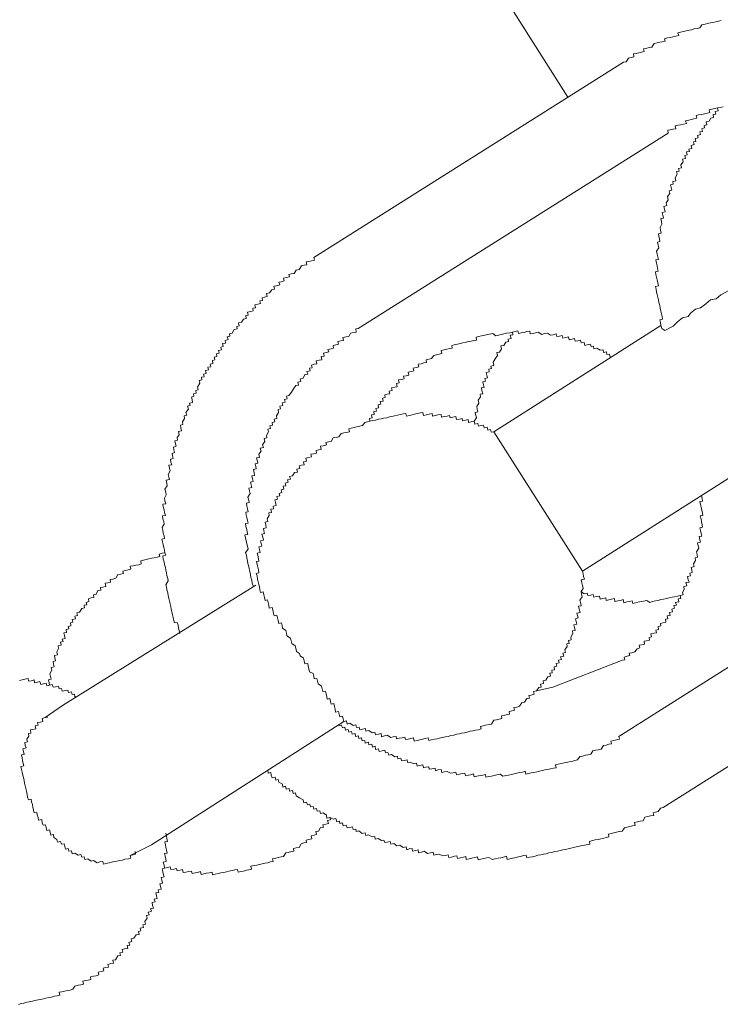
# Model space of a CAD drawing. Units: inches. Extents: x -594 to 823, y -649 to 476.
# Drawn here: x -129 to -118, y -181 to -166 of the extents above; entities that cross this region are included whole.
import ezdxf

# ---------------------------------------------------------------- set-up
doc = ezdxf.new("R2010")
doc.units = ezdxf.units.IN
doc.header["$MEASUREMENT"] = 0
doc.layers.add('图层 1', color=7, linetype='Continuous')

msp = doc.modelspace()

# ---------------------------------------------------------------- linework, layer by layer
at = {"layer": '图层 1', "color": 7, "lineweight": 9}
for points in [[(-134.372, -144.397), (-120.174, -166.793)], [(-117.83, -165.62), (-117.872, -165.631), (-117.916, -165.642), (-117.96, -165.65), (-117.996, -165.658), (-118.041, -165.667), (-118.079, -165.678), (-118.126, -165.686), (-118.16, -165.733), (-118.201, -165.744), (-118.243, -165.75), (-118.284, -165.761), (-118.323, -165.769), (-118.367, -165.78), (-118.409, -165.788), (-118.453, -165.797), (-118.492, -165.808), (-118.48, -165.852), (-118.525, -165.86), (-118.569, -165.871), (-118.608, -165.88), (-118.652, -165.888), (-118.699, -165.902), (-118.688, -165.938), (-118.732, -165.946), (-118.768, -165.954), (-118.812, -165.963), (-118.854, -165.974), (-118.89, -166.029), (-118.929, -166.035), (-118.97, -166.046), (-119.017, -166.054), (-119.009, -166.095), (-119.05, -166.104), (-119.089, -166.115), (-119.133, -166.123), (-119.172, -166.131), (-119.164, -166.176), (-119.208, -166.184), (-119.25, -166.195), (-119.283, -166.25), (-119.322, -166.259)], [(-124.055, -169.241), (-119.322, -166.259)], [(-117.803, -166.939), (-117.847, -166.95), (-117.888, -166.956), (-117.88, -167), (-117.924, -167.011), (-117.913, -167.05), (-117.955, -167.058), (-117.947, -167.103), (-117.988, -167.111), (-118.018, -167.161), (-118.063, -167.169), (-118.052, -167.213), (-118.093, -167.224), (-118.088, -167.263), (-118.129, -167.274), (-118.118, -167.316), (-118.157, -167.324), (-118.148, -167.363), (-118.196, -167.376), (-118.184, -167.415), (-118.229, -167.426), (-118.22, -167.471), (-118.256, -167.476), (-118.245, -167.518), (-118.29, -167.529), (-118.281, -167.576), (-118.326, -167.587), (-118.317, -167.623), (-118.362, -167.628), (-118.35, -167.675), (-118.389, -167.684), (-118.378, -167.728), (-118.425, -167.739), (-118.414, -167.78), (-118.45, -167.827), (-118.439, -167.872), (-118.483, -167.88), (-118.475, -167.921), (-118.514, -167.93), (-118.503, -167.971), (-118.536, -168.027), (-118.525, -168.071), (-118.572, -168.079), (-118.563, -168.121), (-118.605, -168.132), (-118.594, -168.173), (-118.586, -168.215), (-118.627, -168.226), (-118.616, -168.262), (-118.652, -168.312), (-118.641, -168.359), (-118.674, -168.408), (-118.663, -168.45), (-118.707, -168.461), (-118.696, -168.505), (-118.688, -168.544), (-118.732, -168.555), (-118.724, -168.594), (-118.713, -168.641), (-118.754, -168.646), (-118.746, -168.691), (-118.738, -168.735), (-118.765, -168.785), (-118.76, -168.823), (-118.749, -168.868), (-118.79, -168.879), (-118.785, -168.917), (-118.774, -168.962), (-118.768, -168.998), (-118.804, -169.009), (-118.793, -169.053), (-118.785, -169.095), (-118.818, -169.147), (-118.81, -169.191), (-118.799, -169.23), (-118.79, -169.272), (-118.832, -169.28), (-118.821, -169.327), (-118.812, -169.368), (-118.804, -169.41), (-118.793, -169.451), (-118.837, -169.46), (-118.829, -169.504), (-118.818, -169.545), (-118.81, -169.584), (-118.801, -169.628), (-118.79, -169.673), (-118.837, -169.684), (-118.826, -169.728), (-118.818, -169.77), (-118.81, -169.808), (-118.799, -169.847), (-118.79, -169.891), (-118.782, -169.93), (-118.771, -169.977), (-118.763, -170.019), (-118.754, -170.06), (-118.746, -170.102), (-118.735, -170.143), (-118.727, -170.187), (-118.768, -170.196), (-118.76, -170.237), (-118.752, -170.281), (-118.738, -170.328), (-118.691, -170.356)], [(-117.847, -166.95), (-117.888, -166.956), (-117.933, -166.967), (-117.974, -166.975), (-118.018, -166.986), (-118.007, -167.028), (-118.043, -167.039), (-118.088, -167.047), (-118.129, -167.056), (-118.176, -167.064), (-118.212, -167.075), (-118.204, -167.114), (-118.248, -167.122), (-118.292, -167.133), (-118.328, -167.144), (-118.375, -167.152), (-118.364, -167.194), (-118.409, -167.205), (-118.453, -167.213), (-118.492, -167.222), (-118.533, -167.23), (-118.525, -167.274), (-118.569, -167.282), (-118.611, -167.293), (-118.649, -167.299), (-118.641, -167.343)], [(-123.375, -170.328), (-118.641, -167.343)], [(-124.055, -169.241), (-124.044, -169.283), (-124.086, -169.291), (-124.13, -169.302), (-124.171, -169.308), (-124.16, -169.355), (-124.202, -169.36), (-124.243, -169.371), (-124.279, -169.424), (-124.321, -169.435), (-124.354, -169.485), (-124.398, -169.493), (-124.434, -169.501), (-124.426, -169.54), (-124.47, -169.548), (-124.515, -169.559), (-124.506, -169.601), (-124.545, -169.612), (-124.586, -169.62), (-124.575, -169.662), (-124.622, -169.673), (-124.664, -169.681), (-124.656, -169.725), (-124.694, -169.734), (-124.73, -169.783), (-124.775, -169.792), (-124.764, -169.839), (-124.805, -169.85), (-124.841, -169.858), (-124.835, -169.897), (-124.88, -169.902), (-124.869, -169.944), (-124.91, -169.955), (-124.954, -169.963), (-124.943, -170.01), (-124.985, -170.019), (-124.979, -170.057), (-125.018, -170.068), (-125.065, -170.077), (-125.054, -170.121), (-125.093, -170.129), (-125.087, -170.174), (-125.126, -170.185), (-125.156, -170.232), (-125.203, -170.243), (-125.192, -170.284), (-125.231, -170.295), (-125.223, -170.334), (-125.27, -170.342), (-125.303, -170.398), (-125.342, -170.409), (-125.336, -170.445), (-125.375, -170.453), (-125.364, -170.497), (-125.408, -170.508), (-125.4, -170.55), (-125.447, -170.558), (-125.436, -170.602), (-125.472, -170.611), (-125.466, -170.652), (-125.508, -170.663), (-125.497, -170.705), (-125.541, -170.716), (-125.533, -170.755), (-125.577, -170.763), (-125.566, -170.807), (-125.602, -170.818), (-125.594, -170.86), (-125.635, -170.871), (-125.624, -170.912), (-125.671, -170.918), (-125.66, -170.959), (-125.707, -170.97), (-125.699, -171.015), (-125.737, -171.023), (-125.729, -171.064), (-125.768, -171.07), (-125.762, -171.111), (-125.804, -171.122), (-125.793, -171.164), (-125.829, -171.222), (-125.818, -171.264), (-125.856, -171.272), (-125.848, -171.316), (-125.892, -171.324), (-125.884, -171.363), (-125.923, -171.374), (-125.914, -171.413), (-125.906, -171.457), (-125.95, -171.466), (-125.942, -171.504), (-125.981, -171.515), (-125.97, -171.56), (-126.006, -171.612), (-125.995, -171.651), (-126.036, -171.662), (-126.028, -171.701), (-126.061, -171.753), (-126.053, -171.795), (-126.092, -171.806), (-126.083, -171.847), (-126.075, -171.889), (-126.119, -171.9), (-126.108, -171.95), (-126.141, -171.994), (-126.133, -172.035), (-126.175, -172.044), (-126.166, -172.088), (-126.158, -172.127), (-126.199, -172.138), (-126.191, -172.179), (-126.18, -172.224), (-126.219, -172.235), (-126.21, -172.273), (-126.202, -172.315), (-126.244, -172.323), (-126.235, -172.37), (-126.224, -172.412), (-126.266, -172.417), (-126.258, -172.459), (-126.246, -172.503), (-126.28, -172.556), (-126.269, -172.597), (-126.26, -172.636), (-126.31, -172.647), (-126.299, -172.694), (-126.291, -172.73), (-126.327, -172.782), (-126.313, -172.827), (-126.307, -172.871), (-126.332, -172.921), (-126.327, -172.962), (-126.316, -173.007), (-126.357, -173.012), (-126.352, -173.054), (-126.341, -173.098), (-126.332, -173.137), (-126.321, -173.184), (-126.365, -173.189), (-126.357, -173.233), (-126.346, -173.278), (-126.338, -173.316), (-126.368, -173.366), (-126.357, -173.41), (-126.352, -173.452), (-126.341, -173.496), (-126.332, -173.538), (-126.374, -173.546), (-126.363, -173.588), (-126.354, -173.629), (-126.343, -173.676), (-126.335, -173.715), (-126.327, -173.754), (-126.316, -173.792), (-126.36, -173.801), (-126.352, -173.853), (-126.341, -173.895), (-126.332, -173.933), (-126.321, -173.978), (-126.316, -174.019), (-126.302, -174.063), (-126.296, -174.099), (-126.285, -174.146), (-126.277, -174.185), (-126.313, -174.243), (-126.305, -174.276), (-126.296, -174.321), (-126.285, -174.365), (-126.277, -174.406), (-126.266, -174.451), (-126.258, -174.495), (-126.246, -174.536), (-126.238, -174.575), (-126.23, -174.617), (-126.222, -174.658), (-126.21, -174.702), (-126.202, -174.741), (-126.194, -174.788), (-126.183, -174.827), (-126.139, -174.819), (-126.127, -174.86), (-126.119, -174.904), (-126.111, -174.943), (-126.1, -174.987)], [(-118.691, -170.356), (-118.566, -170.292), (-118.497, -170.223), (-118.422, -170.162), (-118.334, -170.143), (-118.303, -170.093), (-118.226, -170.032), (-118.146, -170.013), (-118.065, -169.952), (-117.996, -169.891), (-117.911, -169.872), (-117.836, -169.814), (-117.717, -169.745), (-117.568, -169.623)], [(-118.752, -170.281), (-121.302, -171.905)], [(-123.375, -170.328), (-123.413, -170.334), (-123.408, -170.381), (-123.449, -170.389), (-123.494, -170.4), (-123.521, -170.447), (-123.56, -170.456), (-123.61, -170.464), (-123.599, -170.508), (-123.64, -170.517), (-123.685, -170.528), (-123.676, -170.569), (-123.718, -170.577), (-123.759, -170.589), (-123.751, -170.627), (-123.787, -170.638), (-123.837, -170.647), (-123.826, -170.685), (-123.867, -170.696), (-123.906, -170.705), (-123.898, -170.749), (-123.942, -170.757), (-123.931, -170.804), (-123.972, -170.813), (-124.017, -170.821), (-124.008, -170.865), (-124.047, -170.873), (-124.091, -170.885), (-124.08, -170.929), (-124.119, -170.934), (-124.111, -170.973), (-124.158, -170.984), (-124.147, -171.023), (-124.191, -171.031), (-124.218, -171.084), (-124.263, -171.095), (-124.254, -171.136), (-124.299, -171.145), (-124.288, -171.192), (-124.329, -171.2), (-124.362, -171.25), (-124.396, -171.3), (-124.434, -171.349), (-124.473, -171.36), (-124.462, -171.402), (-124.501, -171.41), (-124.492, -171.452), (-124.537, -171.463), (-124.526, -171.504), (-124.573, -171.515), (-124.562, -171.557), (-124.6, -171.565), (-124.592, -171.612), (-124.625, -171.662), (-124.617, -171.701), (-124.658, -171.712), (-124.647, -171.753), (-124.692, -171.764), (-124.686, -171.806), (-124.725, -171.814), (-124.716, -171.853), (-124.755, -171.864), (-124.747, -171.908), (-124.777, -171.961), (-124.769, -171.999), (-124.813, -172.008), (-124.802, -172.055), (-124.835, -172.105), (-124.824, -172.143), (-124.871, -172.154), (-124.86, -172.201), (-124.894, -172.248), (-124.885, -172.296), (-124.927, -172.304), (-124.918, -172.34), (-124.907, -172.387), (-124.949, -172.395), (-124.941, -172.434), (-124.932, -172.473), (-124.977, -172.484), (-124.963, -172.531), (-124.957, -172.572), (-125.001, -172.58), (-124.99, -172.625), (-124.982, -172.666), (-125.021, -172.675), (-125.01, -172.716), (-125.001, -172.758), (-125.046, -172.769), (-125.035, -172.807), (-125.026, -172.849), (-125.06, -172.904), (-125.048, -172.948), (-125.043, -172.987), (-125.084, -172.998), (-125.076, -173.04), (-125.068, -173.081), (-125.057, -173.126), (-125.093, -173.134), (-125.087, -173.175), (-125.076, -173.217), (-125.068, -173.261), (-125.057, -173.3), (-125.098, -173.308), (-125.09, -173.352), (-125.079, -173.397), (-125.071, -173.438), (-125.062, -173.474), (-125.107, -173.482), (-125.096, -173.527), (-125.087, -173.574), (-125.076, -173.618), (-125.068, -173.654), (-125.057, -173.701), (-125.096, -173.751), (-125.084, -173.798), (-125.079, -173.831), (-125.065, -173.881), (-125.06, -173.92), (-125.048, -173.964), (-125.04, -174), (-125.032, -174.041), (-125.021, -174.088), (-125.013, -174.13), (-125.001, -174.174), (-124.993, -174.216), (-124.982, -174.26)], [(-119.482, -170.752), (-119.529, -170.763), (-119.54, -170.719), (-119.579, -170.724), (-119.584, -170.683), (-119.629, -170.694), (-119.637, -170.655), (-119.678, -170.66), (-119.731, -170.63), (-119.775, -170.638), (-119.781, -170.597), (-119.82, -170.605), (-119.828, -170.569), (-119.878, -170.577), (-119.914, -170.589), (-119.927, -170.539), (-119.972, -170.547), (-119.98, -170.506), (-120.022, -170.514), (-120.063, -170.522), (-120.071, -170.481), (-120.113, -170.492), (-120.152, -170.5), (-120.163, -170.456), (-120.207, -170.467), (-120.251, -170.475), (-120.262, -170.434), (-120.301, -170.442), (-120.342, -170.45), (-120.351, -170.409), (-120.398, -170.423), (-120.439, -170.428), (-120.484, -170.398), (-120.528, -170.406), (-120.572, -170.417), (-120.625, -170.384), (-120.666, -170.395), (-120.705, -170.403), (-120.749, -170.411), (-120.757, -170.367), (-120.802, -170.375), (-120.843, -170.387), (-120.885, -170.395), (-120.926, -170.403), (-120.937, -170.364), (-120.979, -170.373), (-121.02, -170.381), (-121.062, -170.392), (-121.109, -170.4), (-121.15, -170.411), (-121.192, -170.417), (-121.231, -170.428), (-121.275, -170.439), (-121.322, -170.403), (-121.369, -170.414), (-121.408, -170.42), (-121.455, -170.434), (-121.493, -170.439), (-121.54, -170.45), (-121.576, -170.458), (-121.571, -170.503), (-121.61, -170.511), (-121.651, -170.522), (-121.693, -170.528), (-121.74, -170.541), (-121.778, -170.547), (-121.82, -170.558), (-121.861, -170.569), (-121.908, -170.577), (-121.947, -170.586), (-121.939, -170.627), (-121.978, -170.633), (-122.022, -170.644), (-122.063, -170.652), (-122.108, -170.663), (-122.099, -170.71), (-122.138, -170.719), (-122.182, -170.727), (-122.221, -170.738), (-122.257, -170.788), (-122.298, -170.796), (-122.34, -170.807), (-122.332, -170.846), (-122.373, -170.854), (-122.415, -170.865), (-122.459, -170.873), (-122.451, -170.915), (-122.489, -170.923), (-122.536, -170.934), (-122.528, -170.976), (-122.561, -170.984), (-122.614, -170.995), (-122.603, -171.039), (-122.642, -171.048), (-122.683, -171.056), (-122.672, -171.095), (-122.713, -171.106), (-122.76, -171.114), (-122.752, -171.158), (-122.791, -171.167), (-122.78, -171.217), (-122.819, -171.225), (-122.866, -171.236), (-122.857, -171.272), (-122.902, -171.283), (-122.891, -171.324), (-122.935, -171.333), (-122.971, -171.341), (-122.962, -171.383), (-123.004, -171.394), (-122.996, -171.435), (-123.04, -171.441), (-123.029, -171.485), (-123.073, -171.493), (-123.065, -171.537), (-123.106, -171.549), (-123.098, -171.59), (-123.137, -171.596), (-123.131, -171.64), (-123.173, -171.648), (-123.162, -171.692), (-123.203, -171.703), (-123.198, -171.745), (-123.234, -171.753)], [(-121.02, -170.381), (-121.012, -170.423), (-121.053, -170.431), (-121.042, -170.478), (-121.087, -170.489), (-121.078, -170.528), (-121.123, -170.536), (-121.153, -170.589), (-121.195, -170.594), (-121.186, -170.638), (-121.219, -170.688), (-121.258, -170.696), (-121.247, -170.741), (-121.286, -170.793), (-121.314, -170.843), (-121.305, -170.89), (-121.352, -170.901), (-121.341, -170.94), (-121.383, -170.951), (-121.374, -170.99), (-121.421, -170.998), (-121.41, -171.042), (-121.402, -171.081), (-121.441, -171.092), (-121.43, -171.131), (-121.471, -171.142), (-121.46, -171.186), (-121.452, -171.228), (-121.491, -171.236), (-121.485, -171.277), (-121.474, -171.324), (-121.515, -171.333), (-121.507, -171.371), (-121.543, -171.424), (-121.535, -171.468), (-121.565, -171.521), (-121.557, -171.562), (-121.549, -171.601), (-121.587, -171.609), (-121.579, -171.656), (-121.571, -171.692), (-121.604, -171.742), (-121.596, -171.789)], [(-121.302, -171.905), (-121.344, -171.911), (-121.355, -171.869), (-121.397, -171.881), (-121.405, -171.836), (-121.452, -171.847), (-121.46, -171.806), (-121.502, -171.811), (-121.54, -171.822), (-121.551, -171.778), (-121.596, -171.789), (-121.604, -171.742), (-121.651, -171.753), (-121.69, -171.762), (-121.698, -171.72), (-121.737, -171.728), (-121.781, -171.739), (-121.789, -171.701), (-121.831, -171.712), (-121.875, -171.72), (-121.886, -171.673), (-121.928, -171.684), (-121.969, -171.692), (-121.98, -171.654), (-122.019, -171.665), (-122.063, -171.673), (-122.102, -171.681), (-122.11, -171.64), (-122.157, -171.648), (-122.199, -171.656), (-122.24, -171.667), (-122.246, -171.626), (-122.29, -171.634), (-122.332, -171.645), (-122.379, -171.654), (-122.387, -171.609), (-122.423, -171.618), (-122.473, -171.626), (-122.514, -171.637), (-122.553, -171.645), (-122.594, -171.654), (-122.639, -171.665), (-122.647, -171.626), (-122.686, -171.632), (-122.73, -171.643), (-122.774, -171.651), (-122.819, -171.662), (-122.863, -171.67), (-122.896, -171.679), (-122.94, -171.69), (-122.982, -171.698), (-123.026, -171.709), (-123.068, -171.715), (-123.112, -171.726), (-123.153, -171.734), (-123.198, -171.745), (-123.234, -171.753), (-123.275, -171.762), (-123.311, -171.811), (-123.353, -171.82), (-123.4, -171.831), (-123.438, -171.839), (-123.483, -171.85), (-123.521, -171.858), (-123.507, -171.905), (-123.557, -171.914), (-123.596, -171.922), (-123.638, -171.93), (-123.671, -171.983), (-123.712, -171.991), (-123.756, -171.999), (-123.79, -172.052), (-123.831, -172.06), (-123.87, -172.071), (-123.862, -172.107), (-123.909, -172.118), (-123.95, -172.127), (-123.939, -172.174), (-123.978, -172.182), (-124.019, -172.19), (-124.014, -172.232), (-124.055, -172.24), (-124.1, -172.248), (-124.091, -172.29), (-124.133, -172.298), (-124.174, -172.307), (-124.163, -172.354), (-124.21, -172.365), (-124.202, -172.409), (-124.241, -172.414), (-124.279, -172.426), (-124.268, -172.467), (-124.313, -172.475), (-124.304, -172.52), (-124.349, -172.525), (-124.379, -172.58), (-124.423, -172.589), (-124.412, -172.628), (-124.454, -172.639), (-124.445, -172.677), (-124.49, -172.688), (-124.481, -172.73), (-124.52, -172.738), (-124.512, -172.782), (-124.553, -172.794), (-124.542, -172.835), (-124.581, -172.846), (-124.575, -172.885), (-124.617, -172.893), (-124.609, -172.935), (-124.647, -172.943), (-124.639, -172.987), (-124.631, -173.031), (-124.675, -173.043), (-124.667, -173.081), (-124.711, -173.09), (-124.7, -173.137), (-124.741, -173.142), (-124.733, -173.186), (-124.764, -173.236), (-124.755, -173.278), (-124.797, -173.286), (-124.786, -173.333), (-124.78, -173.372), (-124.824, -173.383), (-124.816, -173.419), (-124.808, -173.46), (-124.847, -173.469), (-124.833, -173.518), (-124.824, -173.56), (-124.869, -173.571), (-124.86, -173.61), (-124.849, -173.654), (-124.894, -173.665), (-124.882, -173.704), (-124.874, -173.751), (-124.918, -173.759), (-124.91, -173.792), (-124.899, -173.845), (-124.891, -173.881), (-124.927, -173.889), (-124.918, -173.933), (-124.91, -173.972), (-124.899, -174.016), (-124.891, -174.061), (-124.932, -174.069), (-124.921, -174.108), (-124.913, -174.155), (-124.902, -174.196), (-124.894, -174.24)], [(-121.302, -171.905), (-119.952, -174.033)], [(-119.952, -174.033), (-117.396, -172.412)], [(-119.382, -175.408), (-119.344, -175.397), (-119.305, -175.391), (-119.313, -175.347), (-119.266, -175.336), (-119.227, -175.325), (-119.236, -175.289), (-119.197, -175.281), (-119.153, -175.27), (-119.114, -175.22), (-119.075, -175.209), (-119.086, -175.167), (-119.042, -175.159), (-119.001, -175.151), (-119.009, -175.106), (-118.973, -175.098), (-118.926, -175.09), (-118.934, -175.048), (-118.895, -175.04), (-118.909, -174.993), (-118.86, -174.982), (-118.818, -174.976), (-118.829, -174.935), (-118.788, -174.924), (-118.796, -174.882), (-118.752, -174.871), (-118.76, -174.833), (-118.721, -174.827), (-118.677, -174.816), (-118.685, -174.769), (-118.649, -174.761), (-118.658, -174.719), (-118.613, -174.711), (-118.622, -174.669), (-118.577, -174.658), (-118.588, -174.614), (-118.547, -174.603), (-118.555, -174.561), (-118.516, -174.553), (-118.528, -174.514), (-118.48, -174.503), (-118.489, -174.459), (-118.447, -174.451), (-118.458, -174.406), (-118.414, -174.398), (-118.422, -174.362), (-118.395, -174.315), (-118.403, -174.268), (-118.359, -174.257), (-118.37, -174.21), (-118.323, -174.204), (-118.334, -174.166), (-118.345, -174.116), (-118.301, -174.108), (-118.312, -174.066), (-118.273, -174.058), (-118.281, -174.016), (-118.29, -173.978), (-118.243, -173.964), (-118.254, -173.925), (-118.223, -173.872), (-118.231, -173.831), (-118.193, -173.823), (-118.198, -173.778), (-118.209, -173.742), (-118.173, -173.684), (-118.184, -173.646), (-118.193, -173.601), (-118.148, -173.59), (-118.16, -173.554), (-118.168, -173.507), (-118.126, -173.499), (-118.137, -173.46), (-118.146, -173.416), (-118.157, -173.372), (-118.115, -173.363), (-118.124, -173.325), (-118.135, -173.283), (-118.14, -173.239), (-118.154, -173.192), (-118.113, -173.186), (-118.118, -173.148), (-118.129, -173.103), (-118.14, -173.059), (-118.148, -173.018), (-118.16, -172.973), (-118.115, -172.965), (-118.124, -172.926), (-118.135, -172.879)], [(-114.671, -173.574), (-119.396, -176.559)], [(-126.327, -173.754), (-126.371, -173.762), (-126.415, -173.773), (-126.407, -173.812), (-126.448, -173.823), (-126.49, -173.831), (-126.529, -173.839), (-126.573, -173.848), (-126.614, -173.859), (-126.656, -173.867), (-126.697, -173.878), (-126.689, -173.925), (-126.728, -173.936), (-126.772, -173.944), (-126.814, -173.953), (-126.858, -173.961), (-126.85, -174.005), (-126.888, -174.014), (-126.933, -174.025), (-126.971, -174.033), (-126.96, -174.069), (-127.007, -174.08), (-127.049, -174.088), (-127.079, -174.144), (-127.121, -174.155), (-127.165, -174.163), (-127.157, -174.202), (-127.201, -174.213), (-127.24, -174.221), (-127.229, -174.268), (-127.278, -174.279), (-127.314, -174.287), (-127.306, -174.323), (-127.35, -174.332), (-127.378, -174.387), (-127.419, -174.398), (-127.411, -174.437), (-127.455, -174.445), (-127.497, -174.456), (-127.489, -174.501), (-127.53, -174.512), (-127.522, -174.548), (-127.563, -174.553), (-127.555, -174.597), (-127.599, -174.608), (-127.63, -174.661), (-127.671, -174.672), (-127.663, -174.711), (-127.702, -174.722), (-127.693, -174.763), (-127.743, -174.774), (-127.732, -174.816), (-127.771, -174.827), (-127.763, -174.868), (-127.804, -174.88), (-127.796, -174.918), (-127.834, -174.924), (-127.829, -174.971), (-127.87, -174.979), (-127.859, -175.018), (-127.851, -175.065), (-127.895, -175.076), (-127.884, -175.112), (-127.92, -175.12), (-127.912, -175.167), (-127.959, -175.176), (-127.951, -175.217), (-127.978, -175.27), (-127.97, -175.311), (-128.014, -175.322), (-128.009, -175.361), (-127.998, -175.405), (-128.036, -175.414), (-128.028, -175.458), (-128.02, -175.499), (-128.064, -175.508), (-128.056, -175.549), (-128.083, -175.604), (-128.075, -175.643), (-128.067, -175.685), (-128.106, -175.693), (-128.097, -175.74), (-128.089, -175.776)], [(-123.596, -176.332), (-123.555, -176.324), (-123.546, -176.371), (-123.505, -176.36), (-123.452, -176.393), (-123.411, -176.382), (-123.4, -176.423), (-123.361, -176.418), (-123.353, -176.459), (-123.311, -176.448), (-123.264, -176.44), (-123.258, -176.481), (-123.214, -176.47), (-123.164, -176.504), (-123.12, -176.493), (-123.112, -176.537), (-123.068, -176.526), (-123.026, -176.515), (-123.018, -176.564), (-122.976, -176.553), (-122.932, -176.542), (-122.879, -176.576), (-122.843, -176.567), (-122.796, -176.559), (-122.791, -176.598), (-122.749, -176.589), (-122.705, -176.581), (-122.664, -176.57), (-122.653, -176.609), (-122.611, -176.6), (-122.57, -176.592), (-122.531, -176.584), (-122.52, -176.631), (-122.473, -176.62), (-122.434, -176.611), (-122.393, -176.6), (-122.351, -176.592), (-122.307, -176.581), (-122.296, -176.623), (-122.257, -176.611), (-122.21, -176.603), (-122.171, -176.595), (-122.132, -176.587), (-122.091, -176.576), (-122.044, -176.567), (-122.002, -176.559), (-121.961, -176.548), (-121.917, -176.54), (-121.875, -176.528), (-121.831, -176.52), (-121.798, -176.512), (-121.753, -176.504), (-121.712, -176.493), (-121.665, -176.481), (-121.623, -176.476), (-121.582, -176.465), (-121.538, -176.457), (-121.496, -176.445), (-121.507, -176.407), (-121.466, -176.398), (-121.43, -176.39), (-121.374, -176.376), (-121.341, -176.371), (-121.305, -176.313), (-121.266, -176.307), (-121.222, -176.296), (-121.181, -176.285), (-121.189, -176.246), (-121.148, -176.238), (-121.103, -176.227), (-121.065, -176.219), (-121.07, -176.18), (-121.029, -176.169), (-120.987, -176.158), (-120.998, -176.119), (-120.954, -176.111), (-120.912, -176.1), (-120.879, -176.047), (-120.838, -176.036), (-120.802, -175.983), (-120.76, -175.978), (-120.771, -175.936), (-120.733, -175.928), (-120.688, -175.917), (-120.697, -175.873), (-120.652, -175.864), (-120.619, -175.815), (-120.58, -175.806), (-120.591, -175.762), (-120.544, -175.754), (-120.553, -175.712), (-120.508, -175.701), (-120.481, -175.649), (-120.439, -175.64), (-120.448, -175.596), (-120.412, -175.588), (-120.42, -175.549), (-120.376, -175.541), (-120.381, -175.497), (-120.342, -175.488), (-120.354, -175.447), (-120.306, -175.436), (-120.315, -175.394), (-120.273, -175.386), (-120.284, -175.344), (-120.237, -175.333), (-120.248, -175.289), (-120.21, -175.278), (-120.218, -175.239), (-120.185, -175.187), (-120.19, -175.148), (-120.152, -175.14), (-120.163, -175.095), (-120.124, -175.084), (-120.129, -175.043), (-120.099, -174.99), (-120.105, -174.949), (-120.063, -174.94), (-120.074, -174.896), (-120.08, -174.857), (-120.038, -174.846), (-120.049, -174.802), (-120.057, -174.761), (-120.016, -174.75), (-120.024, -174.711), (-120.035, -174.675), (-119.988, -174.667), (-119.999, -174.617), (-120.013, -174.572), (-119.969, -174.564), (-119.977, -174.528), (-119.991, -174.476), (-119.955, -174.429), (-119.966, -174.387), (-119.972, -174.348), (-119.941, -174.299), (-119.95, -174.252), (-119.961, -174.213), (-119.969, -174.169), (-119.922, -174.157), (-119.933, -174.119), (-119.941, -174.074), (-119.952, -174.033)], [(-124.938, -174.249), (-127.89, -176.089)], [(-119.972, -174.348), (-119.925, -174.379), (-119.878, -174.37), (-119.869, -174.409), (-119.828, -174.401), (-119.789, -174.393), (-119.778, -174.431), (-119.739, -174.423), (-119.692, -174.415), (-119.681, -174.462), (-119.64, -174.451), (-119.595, -174.442), (-119.587, -174.481), (-119.548, -174.473), (-119.507, -174.462), (-119.463, -174.453), (-119.454, -174.498), (-119.413, -174.489), (-119.369, -174.481), (-119.327, -174.47), (-119.319, -174.517), (-119.272, -174.506), (-119.233, -174.498), (-119.192, -174.489), (-119.183, -174.528), (-119.139, -174.517), (-119.103, -174.509), (-119.056, -174.498), (-119.02, -174.492), (-118.967, -174.481), (-118.923, -174.512), (-118.882, -174.501), (-118.835, -174.489), (-118.796, -174.481), (-118.752, -174.47), (-118.713, -174.465), (-118.669, -174.453), (-118.624, -174.445), (-118.583, -174.434), (-118.544, -174.426), (-118.5, -174.418), (-118.458, -174.406)], [(-113.99, -174.664), (-118.718, -177.646)], [(-120.652, -175.864), (-120.401, -175.809), (-119.382, -175.408)], [(-127.657, -175.945), (-127.702, -175.956), (-127.71, -175.914), (-127.746, -175.92), (-127.754, -175.878), (-127.801, -175.889), (-127.812, -175.853), (-127.848, -175.859), (-127.895, -175.87), (-127.906, -175.826), (-127.945, -175.831), (-127.953, -175.793), (-128, -175.804), (-128.036, -175.809), (-128.048, -175.768), (-128.089, -175.776), (-128.133, -175.787), (-128.142, -175.748), (-128.183, -175.759), (-128.225, -175.768), (-128.236, -175.721), (-128.274, -175.729), (-128.321, -175.74), (-128.327, -175.698), (-128.368, -175.71), (-128.413, -175.718), (-128.418, -175.676), (-128.465, -175.687), (-128.51, -175.698), (-128.548, -175.704)], [(-127.89, -176.089), (-128.155, -176.271)], [(-128.424, -177.486), (-128.432, -177.447), (-128.443, -177.397), (-128.454, -177.356), (-128.46, -177.317), (-128.471, -177.273), (-128.479, -177.234), (-128.49, -177.19), (-128.496, -177.151), (-128.507, -177.104), (-128.518, -177.065), (-128.526, -177.021), (-128.482, -177.01), (-128.493, -176.974), (-128.501, -176.927), (-128.51, -176.888), (-128.518, -176.844), (-128.479, -176.836), (-128.49, -176.791), (-128.498, -176.75), (-128.449, -176.736), (-128.46, -176.697), (-128.468, -176.653), (-128.427, -176.645), (-128.438, -176.6), (-128.404, -176.556), (-128.413, -176.517), (-128.374, -176.509), (-128.382, -176.462), (-128.344, -176.454), (-128.299, -176.445), (-128.31, -176.398), (-128.263, -176.387), (-128.272, -176.349), (-128.23, -176.343), (-128.191, -176.332), (-128.2, -176.285), (-128.155, -176.271), (-128.114, -176.266)], [(-126.534, -178.216), (-123.596, -176.332)], [(-123.673, -176.398), (-123.629, -176.387), (-123.618, -176.429), (-123.579, -176.421), (-123.571, -176.465), (-123.527, -176.454), (-123.519, -176.493), (-123.477, -176.487), (-123.466, -176.528), (-123.424, -176.517), (-123.416, -176.559), (-123.372, -176.551), (-123.364, -176.592), (-123.325, -176.581), (-123.314, -176.628), (-123.275, -176.62), (-123.267, -176.661), (-123.217, -176.647), (-123.211, -176.689), (-123.167, -176.681), (-123.159, -176.722), (-123.117, -176.711), (-123.109, -176.761), (-123.065, -176.75), (-123.057, -176.789), (-123.012, -176.78), (-122.971, -176.769), (-122.96, -176.813), (-122.921, -176.808), (-122.91, -176.849), (-122.868, -176.838), (-122.816, -176.872), (-122.777, -176.86), (-122.769, -176.902), (-122.725, -176.894), (-122.713, -176.935), (-122.675, -176.927), (-122.63, -176.919), (-122.622, -176.96), (-122.581, -176.952), (-122.528, -176.979), (-122.487, -176.971), (-122.476, -177.013), (-122.437, -177.007), (-122.39, -176.993), (-122.379, -177.04), (-122.343, -177.032), (-122.298, -177.024), (-122.29, -177.062), (-122.251, -177.057), (-122.202, -177.043), (-122.196, -177.085), (-122.155, -177.073), (-122.11, -177.065), (-122.099, -177.112), (-122.058, -177.101), (-122.019, -177.096), (-121.966, -177.123), (-121.925, -177.115), (-121.883, -177.107), (-121.875, -177.145), (-121.831, -177.137), (-121.789, -177.129), (-121.745, -177.121), (-121.737, -177.162), (-121.693, -177.151), (-121.657, -177.145), (-121.615, -177.134), (-121.607, -177.179), (-121.563, -177.17), (-121.515, -177.159), (-121.474, -177.151), (-121.432, -177.143), (-121.427, -177.184), (-121.38, -177.173), (-121.341, -177.165), (-121.297, -177.156), (-121.258, -177.148), (-121.208, -177.137), (-121.167, -177.17), (-121.117, -177.159), (-121.078, -177.151), (-121.034, -177.14), (-120.995, -177.132), (-120.951, -177.123), (-120.91, -177.112), (-120.868, -177.104), (-120.827, -177.093), (-120.816, -177.137), (-120.774, -177.129), (-120.733, -177.118), (-120.691, -177.112), (-120.647, -177.101), (-120.605, -177.093), (-120.561, -177.082), (-120.52, -177.073), (-120.481, -177.065), (-120.437, -177.054), (-120.392, -177.046), (-120.354, -177.038), (-120.365, -176.993), (-120.323, -176.982), (-120.276, -176.974), (-120.232, -176.963), (-120.193, -176.957), (-120.152, -176.946), (-120.113, -176.941), (-120.069, -176.93), (-120.027, -176.919), (-119.991, -176.869), (-119.95, -176.86), (-119.903, -176.849), (-119.867, -176.841), (-119.822, -176.833), (-119.792, -176.78), (-119.75, -176.769), (-119.709, -176.764), (-119.665, -176.753), (-119.629, -176.7), (-119.59, -176.692), (-119.546, -176.681), (-119.507, -176.672), (-119.518, -176.631), (-119.474, -176.62), (-119.432, -176.611), (-119.385, -176.6), (-119.396, -176.559)], [(-124.758, -177.073), (-124.75, -177.121), (-124.708, -177.109), (-124.703, -177.151), (-124.692, -177.192), (-124.645, -177.184), (-124.636, -177.228), (-124.598, -177.217), (-124.586, -177.259), (-124.534, -177.289), (-124.526, -177.334), (-124.487, -177.322), (-124.476, -177.367), (-124.432, -177.358), (-124.423, -177.397), (-124.379, -177.389), (-124.371, -177.43), (-124.332, -177.422), (-124.321, -177.466), (-124.271, -177.5), (-124.216, -177.527), (-124.205, -177.574), (-124.163, -177.566), (-124.152, -177.607), (-124.113, -177.596), (-124.105, -177.635), (-124.066, -177.63), (-124.055, -177.674), (-124.014, -177.663), (-124.003, -177.704), (-123.961, -177.696), (-123.953, -177.74), (-123.909, -177.729), (-123.862, -177.762), (-123.853, -177.807), (-123.806, -177.798), (-123.756, -177.823), (-123.715, -177.815), (-123.704, -177.865), (-123.662, -177.854), (-123.654, -177.89), (-123.613, -177.881), (-123.604, -177.926), (-123.557, -177.915), (-123.546, -177.959), (-123.505, -177.951), (-123.463, -177.942), (-123.452, -177.984), (-123.411, -177.975), (-123.405, -178.014), (-123.366, -178.003), (-123.314, -178.042), (-123.267, -178.031), (-123.258, -178.072), (-123.217, -178.064), (-123.164, -178.097), (-123.123, -178.089), (-123.117, -178.13), (-123.073, -178.119), (-123.021, -178.152), (-122.982, -178.144), (-122.971, -178.183), (-122.932, -178.177), (-122.885, -178.166), (-122.879, -178.205), (-122.832, -178.197), (-122.785, -178.23), (-122.741, -178.222), (-122.689, -178.255), (-122.644, -178.247), (-122.633, -178.291), (-122.597, -178.28), (-122.553, -178.271), (-122.547, -178.313), (-122.498, -178.302), (-122.462, -178.291), (-122.453, -178.338), (-122.409, -178.327), (-122.37, -178.316), (-122.318, -178.349), (-122.274, -178.338), (-122.232, -178.33), (-122.221, -178.374), (-122.179, -178.363), (-122.141, -178.357), (-122.083, -178.385), (-122.047, -178.379), (-122.002, -178.368), (-121.994, -178.41), (-121.953, -178.404), (-121.906, -178.39), (-121.867, -178.385), (-121.859, -178.424), (-121.812, -178.413), (-121.77, -178.407), (-121.734, -178.396), (-121.726, -178.44), (-121.681, -178.432), (-121.64, -178.421), (-121.596, -178.41), (-121.554, -178.401), (-121.546, -178.446), (-121.502, -178.435), (-121.46, -178.426), (-121.413, -178.415), (-121.38, -178.41), (-121.327, -178.44), (-121.286, -178.432), (-121.236, -178.421), (-121.197, -178.413), (-121.156, -178.404), (-121.112, -178.39), (-121.103, -178.44), (-121.062, -178.429), (-121.018, -178.421), (-120.982, -178.413), (-120.929, -178.401), (-120.896, -178.396), (-120.849, -178.382), (-120.81, -178.377), (-120.799, -178.415), (-120.757, -178.404), (-120.716, -178.399), (-120.674, -178.388), (-120.63, -178.377), (-120.589, -178.368), (-120.547, -178.36), (-120.506, -178.352), (-120.464, -178.341), (-120.42, -178.332), (-120.378, -178.321), (-120.334, -178.313), (-120.293, -178.305), (-120.251, -178.294), (-120.215, -178.288), (-120.168, -178.277), (-120.127, -178.269), (-120.085, -178.258), (-120.046, -178.247), (-119.997, -178.238), (-119.955, -178.227), (-119.914, -178.222), (-119.872, -178.211), (-119.836, -178.205), (-119.844, -178.164), (-119.797, -178.152), (-119.756, -178.141), (-119.712, -178.133), (-119.67, -178.125), (-119.626, -178.114), (-119.587, -178.105), (-119.546, -178.097), (-119.554, -178.053), (-119.512, -178.042), (-119.474, -178.031), (-119.429, -178.025), (-119.388, -178.014), (-119.344, -178.006), (-119.31, -177.956), (-119.269, -177.945), (-119.227, -177.937), (-119.186, -177.926), (-119.144, -177.92), (-119.156, -177.876), (-119.109, -177.865), (-119.067, -177.854), (-119.026, -177.848), (-118.998, -177.793), (-118.951, -177.785), (-118.912, -177.776), (-118.862, -177.768), (-118.873, -177.726), (-118.835, -177.718), (-118.796, -177.707), (-118.757, -177.654), (-118.718, -177.646)], [(-126.783, -178.318), (-126.775, -178.36), (-126.814, -178.368), (-126.858, -178.379), (-126.847, -178.418), (-126.886, -178.429), (-126.938, -178.437), (-126.977, -178.449), (-127.018, -178.457), (-127.06, -178.465), (-127.101, -178.473), (-127.146, -178.484), (-127.179, -178.493), (-127.229, -178.501), (-127.265, -178.512), (-127.276, -178.471), (-127.32, -178.479), (-127.361, -178.49), (-127.417, -178.457), (-127.455, -178.465), (-127.505, -178.429), (-127.552, -178.44), (-127.561, -178.399), (-127.599, -178.404), (-127.61, -178.366), (-127.652, -178.374), (-127.702, -178.343), (-127.746, -178.354), (-127.754, -178.307), (-127.796, -178.316), (-127.804, -178.274), (-127.846, -178.285), (-127.857, -178.244), (-127.865, -178.2), (-127.909, -178.208), (-127.92, -178.164), (-127.967, -178.177), (-127.976, -178.136), (-128.023, -178.103), (-128.031, -178.058), (-128.072, -178.067), (-128.081, -178.025), (-128.089, -177.986), (-128.131, -177.998), (-128.142, -177.953), (-128.15, -177.912), (-128.189, -177.917), (-128.2, -177.879), (-128.208, -177.832), (-128.258, -177.84), (-128.266, -177.801), (-128.277, -177.76), (-128.283, -177.721), (-128.324, -177.729), (-128.335, -177.685), (-128.346, -177.643), (-128.352, -177.602), (-128.363, -177.558), (-128.371, -177.519), (-128.413, -177.53), (-128.424, -177.486)], [(-126.332, -178.573), (-126.288, -178.562), (-126.246, -178.551), (-126.235, -178.595), (-126.194, -178.587), (-126.15, -178.576), (-126.141, -178.615), (-126.097, -178.606), (-126.058, -178.595), (-126.05, -178.642), (-126.006, -178.634), (-125.961, -178.623), (-125.923, -178.617), (-125.914, -178.656), (-125.867, -178.645), (-125.829, -178.639), (-125.784, -178.626), (-125.776, -178.67), (-125.735, -178.662), (-125.693, -178.65), (-125.649, -178.645), (-125.607, -178.634), (-125.599, -178.675), (-125.56, -178.667), (-125.516, -178.656), (-125.472, -178.645), (-125.43, -178.637), (-125.389, -178.628), (-125.35, -178.62), (-125.303, -178.609), (-125.262, -178.601), (-125.22, -178.592), (-125.209, -178.634), (-125.17, -178.626), (-125.126, -178.617), (-125.084, -178.606), (-125.046, -178.598), (-125.004, -178.587), (-125.013, -178.545), (-124.963, -178.534), (-124.924, -178.526), (-124.882, -178.515), (-124.841, -178.507), (-124.802, -178.498), (-124.758, -178.49), (-124.716, -178.479), (-124.675, -178.473), (-124.683, -178.432), (-124.636, -178.421), (-124.598, -178.41), (-124.553, -178.401), (-124.515, -178.393), (-124.479, -178.341), (-124.443, -178.332), (-124.396, -178.321), (-124.357, -178.313), (-124.362, -178.274), (-124.321, -178.263), (-124.279, -178.255), (-124.249, -178.2), (-124.205, -178.188), (-124.163, -178.18), (-124.171, -178.144), (-124.133, -178.133), (-124.086, -178.125), (-124.094, -178.081), (-124.05, -178.069), (-124.011, -178.061), (-124.022, -178.014), (-123.983, -178.009), (-123.95, -177.953), (-123.906, -177.948), (-123.914, -177.909), (-123.87, -177.901), (-123.831, -177.892), (-123.845, -177.843), (-123.798, -177.834), (-123.806, -177.798)], [(-128.565, -180.654), (-128.521, -180.642), (-128.482, -180.634), (-128.438, -180.623), (-128.399, -180.615), (-128.352, -180.606), (-128.313, -180.595), (-128.266, -180.587), (-128.23, -180.579), (-128.183, -180.568), (-128.147, -180.559), (-128.103, -180.548), (-128.059, -180.543), (-128.014, -180.529), (-127.973, -180.523), (-127.931, -180.512), (-127.942, -180.468), (-127.904, -180.463), (-127.859, -180.452), (-127.815, -180.44), (-127.774, -180.435), (-127.732, -180.424), (-127.702, -180.374), (-127.655, -180.36), (-127.61, -180.355), (-127.572, -180.344), (-127.583, -180.299), (-127.541, -180.291), (-127.502, -180.283), (-127.458, -180.272), (-127.464, -180.236), (-127.419, -180.222), (-127.378, -180.216), (-127.339, -180.205), (-127.348, -180.161), (-127.301, -180.153), (-127.262, -180.142), (-127.27, -180.1), (-127.231, -180.092), (-127.19, -180.084), (-127.198, -180.045), (-127.154, -180.031), (-127.112, -180.025), (-127.121, -179.981), (-127.082, -179.973), (-127.049, -179.915), (-127.007, -179.909), (-127.016, -179.868), (-126.969, -179.857), (-126.98, -179.815), (-126.944, -179.807), (-126.894, -179.799), (-126.902, -179.757), (-126.866, -179.749), (-126.877, -179.707), (-126.833, -179.696), (-126.841, -179.652), (-126.8, -179.644), (-126.767, -179.594), (-126.722, -179.586), (-126.733, -179.541), (-126.697, -179.533), (-126.706, -179.492), (-126.656, -179.478), (-126.667, -179.439), (-126.625, -179.431), (-126.634, -179.386), (-126.601, -179.337), (-126.609, -179.295), (-126.57, -179.284), (-126.581, -179.245), (-126.537, -179.237), (-126.545, -179.19), (-126.504, -179.182), (-126.515, -179.143), (-126.52, -179.099), (-126.479, -179.088), (-126.49, -179.046), (-126.448, -179.035), (-126.457, -178.994), (-126.468, -178.952), (-126.421, -178.944), (-126.429, -178.902), (-126.385, -178.894), (-126.396, -178.85), (-126.404, -178.811), (-126.365, -178.8), (-126.376, -178.758), (-126.385, -178.717), (-126.341, -178.706), (-126.354, -178.662), (-126.36, -178.623), (-126.371, -178.581), (-126.332, -178.573), (-126.341, -178.526), (-126.352, -178.482), (-126.307, -178.473), (-126.313, -178.437), (-126.324, -178.39), (-126.335, -178.349), (-126.291, -178.343), (-126.302, -178.299), (-126.313, -178.26), (-126.318, -178.216), (-126.329, -178.172), (-126.288, -178.164), (-126.296, -178.119), (-126.305, -178.081), (-126.313, -178.039)], [(-126.858, -178.379), (-126.534, -178.216)]]:
    msp.add_lwpolyline(points, dxfattribs=at)
msp.add_open_spline([(-123.607, -176.291), (-123.607, -176.291), (-123.596, -176.332), (-123.596, -176.332), (-123.596, -176.332), (-123.607, -176.291), (-123.607, -176.291), (-123.607, -176.291), (-123.615, -176.252), (-123.615, -176.252), (-123.615, -176.252), (-123.657, -176.263), (-123.657, -176.263), (-123.657, -176.263), (-123.665, -176.219), (-123.665, -176.219), (-123.665, -176.219), (-123.676, -176.18), (-123.676, -176.18), (-123.676, -176.18), (-123.721, -176.188), (-123.721, -176.188), (-123.721, -176.188), (-123.729, -176.144), (-123.729, -176.144), (-123.729, -176.144), (-123.74, -176.105), (-123.74, -176.105), (-123.74, -176.105), (-123.748, -176.058), (-123.748, -176.058), (-123.748, -176.058), (-123.79, -176.066), (-123.79, -176.066), (-123.79, -176.066), (-123.798, -176.025), (-123.798, -176.025), (-123.798, -176.025), (-123.809, -175.983), (-123.809, -175.983), (-123.809, -175.983), (-123.851, -175.992), (-123.851, -175.992), (-123.851, -175.992), (-123.856, -175.956), (-123.856, -175.956), (-123.856, -175.956), (-123.867, -175.909), (-123.867, -175.909), (-123.867, -175.909), (-123.875, -175.867), (-123.875, -175.867), (-123.875, -175.867), (-123.917, -175.876), (-123.917, -175.876), (-123.917, -175.876), (-123.925, -175.834), (-123.925, -175.834), (-123.925, -175.834), (-123.936, -175.79), (-123.936, -175.79), (-123.936, -175.79), (-123.986, -175.757), (-123.986, -175.757), (-123.986, -175.757), (-123.997, -175.715), (-123.997, -175.715), (-123.997, -175.715), (-124.008, -175.674), (-124.008, -175.674), (-124.008, -175.674), (-124.05, -175.682), (-124.05, -175.682), (-124.05, -175.682), (-124.055, -175.64), (-124.055, -175.64), (-124.055, -175.64), (-124.066, -175.599), (-124.066, -175.599), (-124.066, -175.599), (-124.119, -175.574), (-124.119, -175.574), (-124.119, -175.574), (-124.13, -175.527), (-124.13, -175.527), (-124.13, -175.527), (-124.141, -175.483), (-124.141, -175.483), (-124.141, -175.483), (-124.147, -175.444), (-124.147, -175.444), (-124.147, -175.444), (-124.191, -175.452), (-124.191, -175.452), (-124.191, -175.452), (-124.202, -175.405), (-124.202, -175.405), (-124.202, -175.405), (-124.21, -175.364), (-124.21, -175.364), (-124.21, -175.364), (-124.26, -175.331), (-124.26, -175.331), (-124.26, -175.331), (-124.271, -175.292), (-124.271, -175.292), (-124.271, -175.292), (-124.318, -175.261), (-124.318, -175.261), (-124.318, -175.261), (-124.329, -175.214), (-124.329, -175.214), (-124.329, -175.214), (-124.337, -175.176), (-124.337, -175.176), (-124.337, -175.176), (-124.39, -175.14), (-124.39, -175.14), (-124.39, -175.14), (-124.398, -175.101), (-124.398, -175.101), (-124.398, -175.101), (-124.409, -175.057), (-124.409, -175.057), (-124.409, -175.057), (-124.465, -175.023), (-124.465, -175.023), (-124.465, -175.023), (-124.473, -174.982), (-124.473, -174.982), (-124.473, -174.982), (-124.481, -174.943), (-124.481, -174.943), (-124.481, -174.943), (-124.531, -174.907), (-124.531, -174.907), (-124.531, -174.907), (-124.537, -174.866), (-124.537, -174.866), (-124.537, -174.866), (-124.548, -174.824), (-124.548, -174.824), (-124.548, -174.824), (-124.589, -174.835), (-124.589, -174.835), (-124.589, -174.835), (-124.6, -174.788), (-124.6, -174.788), (-124.6, -174.788), (-124.609, -174.75), (-124.609, -174.75), (-124.609, -174.75), (-124.62, -174.708), (-124.62, -174.708), (-124.62, -174.708), (-124.661, -174.716), (-124.661, -174.716), (-124.661, -174.716), (-124.669, -174.675), (-124.669, -174.675), (-124.669, -174.675), (-124.681, -174.628), (-124.681, -174.628), (-124.681, -174.628), (-124.689, -174.592), (-124.689, -174.592), (-124.689, -174.592), (-124.733, -174.6), (-124.733, -174.6), (-124.733, -174.6), (-124.741, -174.556), (-124.741, -174.556), (-124.741, -174.556), (-124.752, -174.514), (-124.752, -174.514), (-124.752, -174.514), (-124.761, -174.473), (-124.761, -174.473), (-124.761, -174.473), (-124.797, -174.481), (-124.797, -174.481), (-124.797, -174.481), (-124.808, -174.437), (-124.808, -174.437), (-124.808, -174.437), (-124.816, -174.398), (-124.816, -174.398), (-124.816, -174.398), (-124.827, -174.351), (-124.827, -174.351), (-124.827, -174.351), (-124.869, -174.359), (-124.869, -174.359), (-124.869, -174.359), (-124.877, -174.321), (-124.877, -174.321), (-124.877, -174.321), (-124.885, -174.276), (-124.885, -174.276), (-124.885, -174.276), (-124.894, -174.24), (-124.894, -174.24)], degree=3, knots=[0, 0, 0, 0, 1, 1, 1, 2, 2, 2, 3, 3, 3, 4, 4, 4, 5, 5, 5, 6, 6, 6, 7, 7, 7, 8, 8, 8, 9, 9, 9, 10, 10, 10, 11, 11, 11, 12, 12, 12, 13, 13, 13, 14, 14, 14, 15, 15, 15, 16, 16, 16, 17, 17, 17, 18, 18, 18, 19, 19, 19, 20, 20, 20, 21, 21, 21, 22, 22, 22, 23, 23, 23, 24, 24, 24, 25, 25, 25, 26, 26, 26, 27, 27, 27, 28, 28, 28, 29, 29, 29, 30, 30, 30, 31, 31, 31, 32, 32, 32, 33, 33, 33, 34, 34, 34, 35, 35, 35, 36, 36, 36, 37, 37, 37, 38, 38, 38, 39, 39, 39, 40, 40, 40, 41, 41, 41, 42, 42, 42, 43, 43, 43, 44, 44, 44, 45, 45, 45, 46, 46, 46, 47, 47, 47, 48, 48, 48, 49, 49, 49, 50, 50, 50, 51, 51, 51, 52, 52, 52, 53, 53, 53, 54, 54, 54, 55, 55, 55, 56, 56, 56, 57, 57, 57, 58, 58, 58, 59, 59, 59, 60, 60, 60, 61, 61, 61, 62, 62, 62, 63, 63, 63, 64, 64, 64, 65, 65, 65, 66, 66, 66, 67, 67, 67, 67], dxfattribs=at)

doc.saveas('drawing.dxf')
